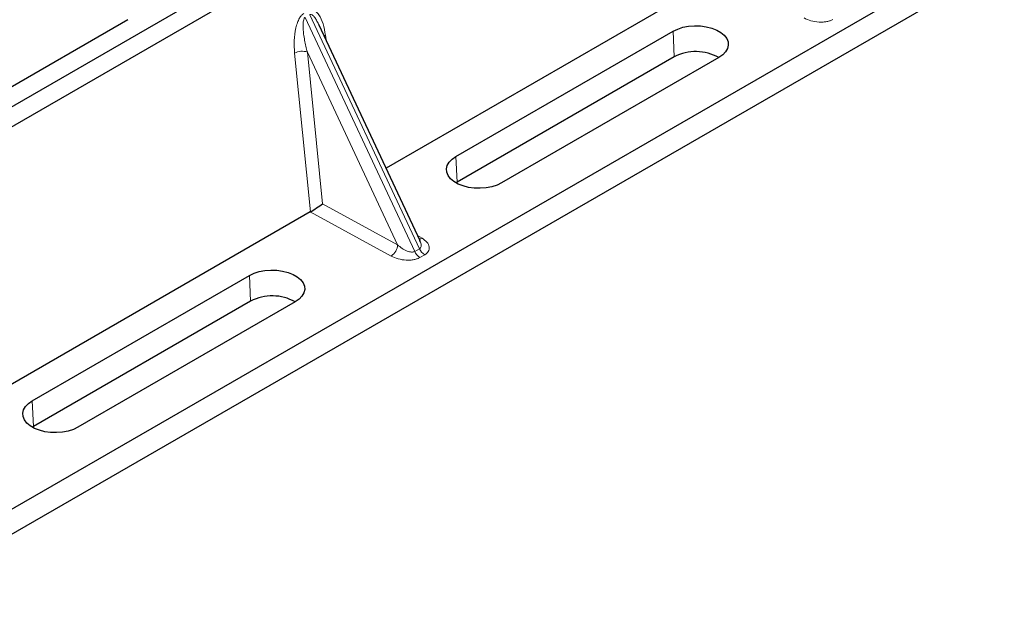
# Model space of a CAD drawing. Units: millimetres. Extents: x 0 to 420, y 0 to 297.
# Drawn here: x 308 to 318, y 112 to 118 of the extents above; entities that cross this region are included whole.
import ezdxf

# ---------------------------------------------------------------- set-up
doc = ezdxf.new("R2010")
doc.units = ezdxf.units.MM

msp = doc.modelspace()

# ---------------------------------------------------------------- linework, layer by layer
at = {"color": 7, "linetype": 'Continuous', "lineweight": 25}
for p, q in [((316.31775, 122.43456), (304.06123, 115.35902)), ((316.50631, 122.3257), (304.24979, 115.25017)), ((318.04146, 119.05926), (306.26098, 112.25854)), ((318.3126, 118.94361), (306.05608, 111.86808)), ((315.26134, 118.81316), (311.60487, 116.70233)), ((308.80513, 118.31533), (306.93634, 117.2365)), ((311.97448, 115.91185), (310.87776, 118.25738)), ((312.36278, 116.82941), (314.7198, 118.19009)), ((314.73216, 117.91078), (312.37513, 116.5501)), ((315.21591, 117.9037), (312.85889, 116.54302)), ((312.37513, 116.5501), (312.36314, 116.54281)), ((310.783, 116.22787), (307.12653, 114.11703)), ((311.9727, 115.91102), (311.97053, 115.9155)), ((307.76659, 114.17609), (310.12361, 115.53677)), ((310.13596, 115.25746), (307.77894, 113.89678)), ((310.61972, 115.25037), (308.2627, 113.88969)), ((307.77894, 113.89678), (307.76695, 113.88948))]:
    msp.add_line(p, q, dxfattribs=at)
at = {"color": 8, "linetype": 'Continuous', "lineweight": 18}
for p, q in [((310.7791, 118.36962), (311.96745, 115.8281)), ((311.91546, 115.79809), (310.72711, 118.3396)), ((314.73216, 117.91078), (314.7198, 118.19009)), ((310.94709, 118.14577), (310.95358, 118.09524)), ((310.7837, 116.22828), (310.61243, 117.95257)), ((311.7299, 115.87047), (310.75114, 117.96376)), ((310.75114, 117.96376), (310.91487, 116.31528)), ((312.36278, 116.82941), (312.37513, 116.5501)), ((311.66122, 115.74857), (310.783, 116.22787)), ((310.91487, 116.31528), (311.7299, 115.87047)), ((311.94634, 115.97202), (311.99588, 115.94177)), ((311.91546, 115.79809), (311.96745, 115.8281)), ((312.0243, 115.76218), (311.97231, 115.73217)), ((310.13596, 115.25746), (310.12361, 115.53677)), ((307.76659, 114.17609), (307.77894, 113.89678))]:
    msp.add_line(p, q, dxfattribs=at)
at = {"color": 7, "linetype": 'Continuous', "lineweight": 25, "flags": 128}
for points in [[(314.7198, 118.19009), (314.76961, 118.21397), (314.82616, 118.23215), (314.88754, 118.24403), (314.95166, 118.24919), (315.01632, 118.24747), (315.07934, 118.23891), (315.13856, 118.22382), (315.19197, 118.2027), (315.23774, 118.17627), (315.27433, 118.14544), (315.30048, 118.11125), (315.3153, 118.07487), (315.31829, 118.03754), (315.30934, 118.00053), (315.28877, 117.9651), (315.25727, 117.93245), (315.21591, 117.9037)], [(312.85889, 116.54302), (312.80909, 116.51914), (312.75253, 116.50096), (312.69115, 116.48908), (312.62704, 116.48392), (312.56237, 116.48564), (312.49935, 116.4942), (312.44013, 116.50929), (312.38673, 116.53041), (312.34095, 116.55684), (312.30437, 116.58767), (312.27822, 116.62186), (312.2634, 116.65824), (312.26041, 116.69557), (312.26935, 116.73258), (312.28992, 116.76801), (312.32143, 116.80066), (312.36278, 116.82941)], [(310.12361, 115.53677), (310.17341, 115.56064), (310.22997, 115.57883), (310.29135, 115.5907), (310.35546, 115.59587), (310.42013, 115.59414), (310.48315, 115.58558), (310.54237, 115.57049), (310.59577, 115.54937), (310.64155, 115.52294), (310.67813, 115.49211), (310.70428, 115.45793), (310.7191, 115.42155), (310.72209, 115.38422), (310.71315, 115.3472), (310.69258, 115.31177), (310.66108, 115.27912), (310.61972, 115.25037)], [(308.2627, 113.88969), (308.21289, 113.86581), (308.15634, 113.84763), (308.09496, 113.83575), (308.03084, 113.83059), (307.96618, 113.83232), (307.90316, 113.84087), (307.84394, 113.85597), (307.79053, 113.87709), (307.74476, 113.90351), (307.70817, 113.93434), (307.68203, 113.96853), (307.6672, 114.00491), (307.66421, 114.04224), (307.67316, 114.07925), (307.69373, 114.11469), (307.72523, 114.14734), (307.76659, 114.17609)]]:
    msp.add_lwpolyline(points, dxfattribs=at)
at = {"color": 8, "linetype": 'Continuous', "lineweight": 18, "flags": 128}
msp.add_lwpolyline([(310.93424, 118.13659), (310.93489, 118.13714), (310.94709, 118.14577)], dxfattribs=at)
at = {"color": 8, "linetype": 'Continuous', "lineweight": 18}
for centre, radius, start, end in [((310.69524, 117.79137), 0.18122, 72.03349, 117.188958), ((311.96248, 115.99811), 0.0655, 271.984426, 300.661613), ((311.57212, 115.87908), 0.15802, 304.323191, 356.879612), ((312.05273, 115.859), 0.15018, 203.927845, 237.622793), ((312.10472, 115.88901), 0.15018, 203.927845, 237.622793)]:
    msp.add_arc(centre, radius, start, end, dxfattribs=at)
at = {"color": 7, "linetype": 'Continuous', "lineweight": 25}
for centre in [(314.9672, 117.46587), (310.371, 114.81254)]:
    msp.add_arc(centre, 0.50318, 60.424316, 117.846563, dxfattribs=at)
for centre, major_axis, ratio, start_param, end_param in [((310.77278, 116.3151), (0.03743, 0.09316), 0.6535879, 3.83626671, 3.84619267), ((310.84619, 116.27504), (0.09425, 0.06244), 0.05450221, 3.95198032, 5.49209732)]:
    msp.add_ellipse(centre, major_axis=major_axis, ratio=ratio, start_param=start_param, end_param=end_param, dxfattribs=at)
at = {"color": 8, "linetype": 'Continuous', "lineweight": 18}
for points, knots in [([(310.61243, 117.95257), (310.60979, 117.9975), (310.60465, 118.08521), (310.6188, 118.19933), (310.64211, 118.2812), (310.66308, 118.3285), (310.68715, 118.36479), (310.70548, 118.3782), (310.71394, 118.3844)], [0, 0, 0, 0, 0.310985944, 0.607160601, 0.732624923, 0.838057459, 0.925229369, 1, 1, 1, 1]), ([(310.76593, 118.41441), (310.77467, 118.41815), (310.7936, 118.42624), (310.82245, 118.4205), (310.85093, 118.40175), (310.88884, 118.35522), (310.92561, 118.2705), (310.93982, 118.18801), (310.94709, 118.14577)], [0, 0, 0, 0, 0.074770631, 0.161942541, 0.267375077, 0.392839399, 0.689014056, 1, 1, 1, 1]), ([(310.8777, 118.25735), (310.87061, 118.27196), (310.85689, 118.30021), (310.83487, 118.33536), (310.8142, 118.35997), (310.79779, 118.37099), (310.7862, 118.3726), (310.78138, 118.37058), (310.7791, 118.36962)], [0, 0, 0, 0, 0.28745525, 0.55577557, 0.75630466, 0.89593204, 0.95071277, 1, 1, 1, 1]), ([(310.72711, 118.3396), (310.725, 118.33803), (310.72055, 118.3347), (310.713, 118.32204), (310.70654, 118.29782), (310.70363, 118.2596), (310.705, 118.21175), (310.71098, 118.15411), (310.72108, 118.09158), (310.73466, 118.02653), (310.74568, 117.98456), (310.75114, 117.96376)], [0, 0, 0, 0, 0.02332053, 0.04924062, 0.11530744, 0.21018812, 0.33714952, 0.47881666, 0.65536117, 0.8292081, 1, 1, 1, 1]), ([(316.45065, 118.31746), (316.44161, 118.31288), (316.42284, 118.30338), (316.38726, 118.29387), (316.34653, 118.28854), (316.28673, 118.28844), (316.21139, 118.30076), (316.16332, 118.32292), (316.13956, 118.33387)], [0, 0, 0, 0, 0.10455789, 0.21704503, 0.33792009, 0.46656974, 0.7364325, 1, 1, 1, 1]), ([(311.96745, 115.8281), (311.97142, 115.83104), (311.97966, 115.83714), (311.98607, 115.85134), (311.98752, 115.86904), (311.9845, 115.88974), (311.97668, 115.90385), (311.9727, 115.91102)], [0, 0, 0, 0, 0.15689842, 0.32647325, 0.52497337, 0.75839678, 1, 1, 1, 1]), ([(311.99588, 115.94177), (312.01485, 115.92806), (312.05324, 115.9003), (312.07458, 115.85681), (312.0744, 115.82229), (312.06516, 115.79878), (312.04869, 115.77824), (312.03223, 115.7674), (312.0243, 115.76218)], [0, 0, 0, 0, 0.2635675, 0.53343026, 0.66207991, 0.78295497, 0.89544211, 1, 1, 1, 1]), ([(311.7299, 115.87047), (311.7454, 115.85703), (311.77589, 115.83058), (311.82161, 115.80576), (311.85775, 115.79406), (311.88087, 115.79062), (311.90071, 115.79156), (311.91067, 115.79597), (311.91546, 115.79809)], [0, 0, 0, 0, 0.298101589, 0.58659475, 0.7138298, 0.822037995, 0.914472173, 1, 1, 1, 1]), ([(311.97231, 115.73217), (311.96327, 115.72759), (311.9445, 115.71809), (311.90891, 115.70858), (311.86819, 115.70325), (311.80839, 115.70314), (311.73305, 115.71546), (311.68497, 115.73762), (311.66122, 115.74857)], [0, 0, 0, 0, 0.10455789, 0.21704503, 0.33792009, 0.46656974, 0.7364325, 1, 1, 1, 1])]:
    msp.add_open_spline(points, degree=3, knots=knots, dxfattribs=at)

doc.saveas('drawing.dxf')
